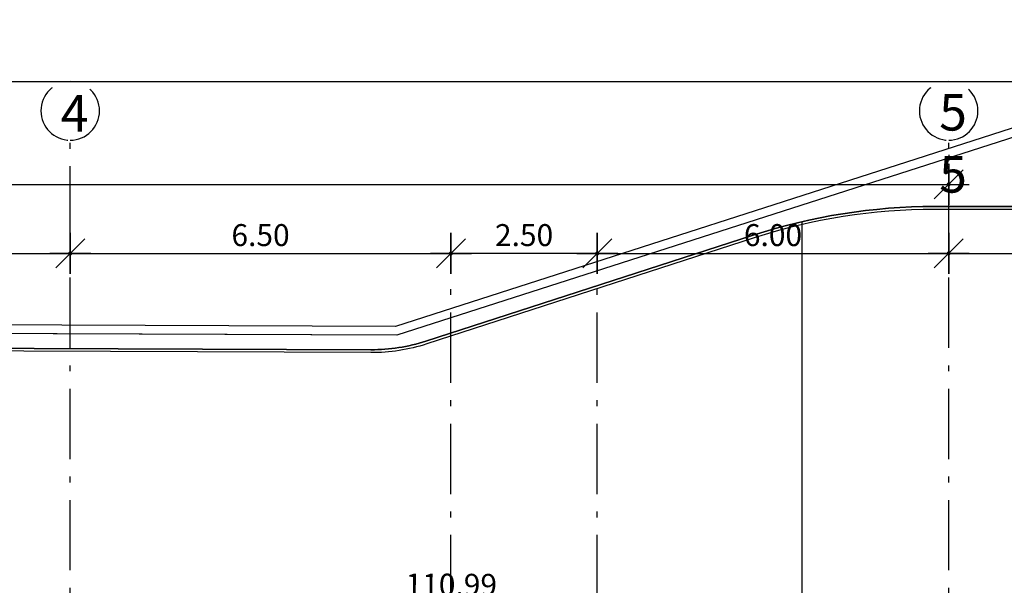
# Model space of a CAD drawing. Units: millimetres. Extents: x 4344 to 5015, y 865 to 1389.
# Drawn here: x 4829 to 4846, y 1318 to 1327 of the extents above; entities that cross this region are included whole.
import ezdxf

# ---------------------------------------------------------------- set-up
doc = ezdxf.new("R2010")
doc.units = ezdxf.units.MM
doc.header["$LTSCALE"] = 0.1
for name, pattern in [('ACAD_ISO10W100', [18, 12, -3, 0, -3]), ('DASHDOT2', [12.7, 6.35, -3.175, 0, -3.175]), ('DASHED2', [0.375, 0.25, -0.125]), ('HIDDEN2', [4.7624999999999975, 3.174999999999998, -1.587499999999999])]:
    doc.linetypes.add(name, pattern=pattern)
for name, color, linetype in [('DIM', 9, 'Continuous'), ('Elétrica', 1, 'Continuous'), ('fino', 4, 'Continuous'), ('PROJ', 2, 'HIDDEN2'), ('Texto', 3, 'Continuous')]:
    doc.layers.add(name, color=color, linetype=linetype)
doc.layers.add('Jardins', color=62, linetype='Continuous', lineweight=30)
doc.styles.add('ArialNarrow', font='ARIALN.TTF')
doc.styles.add('R80', font='romans.shx')
doc.dimstyles.new('COTA250', dxfattribs={"dimtxt": 0.375, "dimasz": 0.28, "dimexe": 0, "dimexo": 0, "dimgap": 0.125, "dimtad": 1, "dimzin": 5, "dimdsep": 46, "dimtxsty": 'R80', "dimblk1": 'TRACO', "dimblk2": 'TRACO', "dimsah": 1, "dimcen": 0.28, "dimclre": 252, "dimclrt": 3, "dimaunit": 1, "dimadec": 3, "dimazin": 0, "dimtfac": 1, "dimtix": 1, "dimtofl": 0, "dimtmove": 2, "dimatfit": 3, "dimldrblk": 'TRACO', "dimfxl": 0, "dimtolj": 1, "dimtzin": 5, "dimarcsym": 0})

# ---------------------------------------------------------------- blocks, each defined once
blk = doc.blocks.new('DEL')
at = {"layer": 'DIM'}
h = blk.add_hatch(color=0, dxfattribs=at)
h.paths.add_polyline_path([(0, 0.1247448724607238, 0.4142135623730389), (-0.1247448724607238, 0), (0, 0)])
h.paths.add_polyline_path([(0, 0), (-0.1247448724607238, 0, 0.1989123673796509), (-0.08820794523524002, -0.08820794523524002)])
h.paths.add_polyline_path([(0, 0), (-0.08820794523524002, -0.08820794523524002, 0.1989123673796509), (0, -0.1247448724607238)])
h.paths.add_polyline_path([(0.1247448724607238, 0), (0, 0), (0, -0.1247448724607238, 0.4142135623730389)])
h.paths.add_polyline_path([(0.08820794523524002, 0.08820794523524002), (0, 0), (0.1247448724607238, 0, 0.1989123673796509)])
h.paths.add_polyline_path([(0, 0.1247448724607238), (0, 0), (0.08820794523524002, 0.08820794523524002, 0.1989123673796509)])
at = {"layer": 'DIM', "color": 0, "linetype": 'ByBlock'}
for p, q in [((0, 1.249999999999487), (0, -1.249999999999487)), ((-0.8838834764828218, -0.8838834764828218), (0.8838834764828218, 0.8838834764828218)), ((-1.249999999999487, 0), (1.249999999999487, 0))]:
    blk.add_line(p, q, dxfattribs=at)
blk = doc.blocks.new('TRACO')
at = {"color": 0, "linetype": 'ByBlock', "lineweight": -2}
blk.add_blockref('DEL', (0, 0), dxfattribs=at)
blk = doc.blocks.new('*D43')
at = {"layer": 'Defpoints', "color": 0, "lineweight": -2, "transparency": 16777216}
for p in [(4784.902062688398, 1325.145572057048), (4844.902062688398, 1325.145572057048), (4844.902062688398, 1324.638559056767)]:
    blk.add_point(p, dxfattribs=at)
at = {"layer": 'DIM', "color": 252, "linetype": 'DASHDOT2', "lineweight": -2, "transparency": 16777216}
blk.add_line((4784.902062688398, 1325.145572057048), (4784.902062688398, 1324.638559056767), dxfattribs=at)
at = {"layer": 'DIM', "color": 252, "linetype": 'DASHED2', "lineweight": -2, "transparency": 16777216}
blk.add_line((4844.902062688398, 1325.145572057048), (4844.902062688398, 1324.638559056767), dxfattribs=at)
at = {"layer": 'DIM', "color": 0, "lineweight": -2, "transparency": 16777216}
blk.add_line((4785.182062688398, 1324.638559056767), (4844.622062688399, 1324.638559056767), dxfattribs=at)
at = {"layer": 'DIM', "color": 0, "lineweight": -2, "transparency": 16777216, "xscale": 0.28, "yscale": 0.28, "zscale": 0.28, "rotation": 180}
blk.add_blockref('TRACO', (4784.902062688398, 1324.638559056767), dxfattribs=at)
at = {"layer": 'DIM', "color": 0, "lineweight": -2, "transparency": 16777216, "xscale": 0.28, "yscale": 0.28, "zscale": 0.28}
blk.add_blockref('TRACO', (4844.902062688398, 1324.638559056767), dxfattribs=at)
at = {"layer": 'DIM', "color": 3, "lineweight": -2, "transparency": 16777216, "insert": (4814.902062688398, 1324.951059056767), "char_height": 0.375, "attachment_point": 5, "style": 'R80'}
blk.add_mtext('\\A1;60.00', dxfattribs=at)
blk = doc.blocks.new('*D52')
at = {"layer": 'Defpoints', "color": 0, "lineweight": -2, "transparency": 16777216}
for p in [(4822.402058361225, 1323.367227211343), (4829.902062688398, 1323.460863766988), (4829.902062688398, 1323.460863766988)]:
    blk.add_point(p, dxfattribs=at)
at = {"layer": 'DIM', "color": 252, "linetype": 'DASHDOT2', "lineweight": -2, "transparency": 16777216}
blk.add_line((4822.402058361225, 1323.367227211343), (4822.402058361225, 1323.460863766988), dxfattribs=at)
at = {"layer": 'DIM', "color": 0, "lineweight": -2, "transparency": 16777216}
blk.add_line((4822.682058361225, 1323.460863766988), (4829.622062688399, 1323.460863766988), dxfattribs=at)
at = {"layer": 'DIM', "color": 0, "lineweight": -2, "transparency": 16777216, "xscale": 0.28, "yscale": 0.28, "zscale": 0.28, "rotation": 180}
blk.add_blockref('TRACO', (4822.402058361225, 1323.460863766988), dxfattribs=at)
at = {"layer": 'DIM', "color": 0, "lineweight": -2, "transparency": 16777216, "xscale": 0.28, "yscale": 0.28, "zscale": 0.28}
blk.add_blockref('TRACO', (4829.902062688398, 1323.460863766988), dxfattribs=at)
at = {"layer": 'DIM', "color": 3, "lineweight": -2, "transparency": 16777216, "insert": (4826.152060524812, 1323.773363766988), "char_height": 0.375, "attachment_point": 5, "style": 'R80'}
blk.add_mtext('\\A1;7.50', dxfattribs=at)
blk = doc.blocks.new('*D53')
at = {"layer": 'Defpoints', "color": 0, "lineweight": -2, "transparency": 16777216}
for p in [(4829.902062688398, 1323.460863766988), (4836.402058361226, 1323.460863766988), (4836.402058361226, 1323.460863766988)]:
    blk.add_point(p, dxfattribs=at)
at = {"layer": 'DIM', "color": 0, "lineweight": -2, "transparency": 16777216}
blk.add_line((4830.182062688398, 1323.460863766988), (4836.122058361227, 1323.460863766988), dxfattribs=at)
at = {"layer": 'DIM', "color": 0, "lineweight": -2, "transparency": 16777216, "xscale": 0.28, "yscale": 0.28, "zscale": 0.28, "rotation": 180}
blk.add_blockref('TRACO', (4829.902062688398, 1323.460863766988), dxfattribs=at)
at = {"layer": 'DIM', "color": 0, "lineweight": -2, "transparency": 16777216, "xscale": 0.28, "yscale": 0.28, "zscale": 0.28}
blk.add_blockref('TRACO', (4836.402058361226, 1323.460863766988), dxfattribs=at)
at = {"layer": 'DIM', "color": 3, "lineweight": -2, "transparency": 16777216, "insert": (4833.152060524812, 1323.773363766988), "char_height": 0.375, "attachment_point": 5, "style": 'R80'}
blk.add_mtext('\\A1;6.50', dxfattribs=at)
blk = doc.blocks.new('*D54')
at = {"layer": 'Defpoints', "color": 0, "lineweight": -2, "transparency": 16777216}
for p in [(4838.902062688399, 1323.321896585689), (4844.902062688398, 1323.460863766988), (4844.902062688398, 1323.460863766988)]:
    blk.add_point(p, dxfattribs=at)
at = {"layer": 'DIM', "color": 252, "linetype": 'DASHDOT2', "lineweight": -2, "transparency": 16777216}
blk.add_line((4838.902062688399, 1323.321896585689), (4838.902062688399, 1323.460863766988), dxfattribs=at)
at = {"layer": 'DIM', "color": 0, "lineweight": -2, "transparency": 16777216}
blk.add_line((4839.182062688399, 1323.460863766988), (4844.622062688399, 1323.460863766988), dxfattribs=at)
at = {"layer": 'DIM', "color": 0, "lineweight": -2, "transparency": 16777216, "xscale": 0.28, "yscale": 0.28, "zscale": 0.28, "rotation": 180}
blk.add_blockref('TRACO', (4838.902062688399, 1323.460863766988), dxfattribs=at)
at = {"layer": 'DIM', "color": 0, "lineweight": -2, "transparency": 16777216, "xscale": 0.28, "yscale": 0.28, "zscale": 0.28}
blk.add_blockref('TRACO', (4844.902062688398, 1323.460863766988), dxfattribs=at)
at = {"layer": 'DIM', "color": 3, "lineweight": -2, "transparency": 16777216, "insert": (4841.902062688399, 1323.773363766988), "char_height": 0.375, "attachment_point": 5, "style": 'R80'}
blk.add_mtext('\\A1;6.00', dxfattribs=at)
blk = doc.blocks.new('*D55')
at = {"layer": 'Defpoints', "color": 0, "lineweight": -2, "transparency": 16777216}
for p in [(4844.902062688398, 1323.460863766988), (4850.908857076149, 1323.460863766988), (4850.908857076149, 1323.460863766988)]:
    blk.add_point(p, dxfattribs=at)
at = {"layer": 'DIM', "color": 0, "lineweight": -2, "transparency": 16777216}
blk.add_line((4845.182062688398, 1323.460863766988), (4850.628857076149, 1323.460863766988), dxfattribs=at)
at = {"layer": 'DIM', "color": 0, "lineweight": -2, "transparency": 16777216, "xscale": 0.28, "yscale": 0.28, "zscale": 0.28, "rotation": 180}
blk.add_blockref('TRACO', (4844.902062688398, 1323.460863766988), dxfattribs=at)
at = {"layer": 'DIM', "color": 0, "lineweight": -2, "transparency": 16777216, "xscale": 0.28, "yscale": 0.28, "zscale": 0.28}
blk.add_blockref('TRACO', (4850.908857076149, 1323.460863766988), dxfattribs=at)
at = {"layer": 'DIM', "color": 3, "lineweight": -2, "transparency": 16777216, "insert": (4847.905459882273, 1323.773363766988), "char_height": 0.375, "attachment_point": 5, "style": 'R80'}
blk.add_mtext('\\A1;6.01', dxfattribs=at)
blk = doc.blocks.new('*D61')
at = {"layer": 'Defpoints', "color": 0, "lineweight": -2, "transparency": 16777216}
for p in [(4836.402058361226, 1323.810863766988), (4836.402058361226, 1323.460863766988), (4838.902062688399, 1323.321896585689)]:
    blk.add_point(p, dxfattribs=at)
at = {"layer": 'DIM', "color": 252, "linetype": 'DASHED2', "lineweight": -2, "transparency": 16777216}
blk.add_line((4836.402058361226, 1323.810863766988), (4836.402058361226, 1323.460863766988), dxfattribs=at)
at = {"layer": 'DIM', "color": 0, "lineweight": -2, "transparency": 16777216}
blk.add_line((4838.6220626884, 1323.460863766988), (4836.682058361226, 1323.460863766988), dxfattribs=at)
at = {"layer": 'DIM', "color": 252, "linetype": 'DASHDOT2', "lineweight": -2, "transparency": 16777216}
blk.add_line((4838.902062688399, 1323.321896585689), (4838.902062688399, 1323.460863766988), dxfattribs=at)
at = {"layer": 'DIM', "color": 0, "lineweight": -2, "transparency": 16777216, "xscale": 0.28, "yscale": 0.28, "zscale": 0.28, "rotation": 180}
blk.add_blockref('TRACO', (4836.402058361226, 1323.460863766988), dxfattribs=at)
at = {"layer": 'DIM', "color": 0, "lineweight": -2, "transparency": 16777216, "xscale": 0.28, "yscale": 0.28, "zscale": 0.28}
blk.add_blockref('TRACO', (4838.902062688399, 1323.460863766988), dxfattribs=at)
at = {"layer": 'DIM', "color": 3, "lineweight": -2, "transparency": 16777216, "insert": (4837.652060524813, 1323.773363766988), "char_height": 0.375, "attachment_point": 5, "style": 'R80'}
blk.add_mtext('\\A1;2.50', dxfattribs=at)
blk = doc.blocks.new('*D62')
at = {"layer": 'Defpoints', "color": 0, "lineweight": -2, "transparency": 16777216}
for p in [(4780.910691969823, 1317.245652256804), (4891.90191812794, 1317.211403493271), (4891.899293926754, 1316.688574483176)]:
    blk.add_point(p, dxfattribs=at)
at = {"layer": 'DIM', "color": 252, "linetype": 'DASHDOT2', "lineweight": -2, "transparency": 16777216}
blk.add_line((4780.910691969823, 1317.245652256804), (4780.91331617101, 1317.768481266899), dxfattribs=at)
at = {"layer": 'DIM', "color": 0, "lineweight": -2, "transparency": 16777216}
blk.add_line((4781.193312644097, 1317.767075899058), (4891.621921654853, 1317.212808861112), dxfattribs=at)
at = {"layer": 'DIM', "color": 252, "linetype": 'DASHED2', "lineweight": -2, "transparency": 16777216}
blk.add_line((4891.899293926754, 1316.688574483176), (4891.90191812794, 1317.211403493271), dxfattribs=at)
at = {"layer": 'DIM', "color": 0, "lineweight": -2, "transparency": 16777216, "xscale": 0.28, "yscale": 0.28, "zscale": 0.28}
for p, rotation in [((4780.91331617101, 1317.768481266899), 179.7124214856723), ((4891.90191812794, 1317.211403493271), 359.7124214856723)]:
    blk.add_blockref('TRACO', p, dxfattribs=dict(at, rotation=rotation))
at = {"layer": 'DIM', "color": 3, "lineweight": -2, "transparency": 16777216, "insert": (4836.409185640368, 1317.802438443798), "char_height": 0.375, "attachment_point": 5, "rotation": 359.71242148567234, "style": 'R80'}
blk.add_mtext('\\A1;110.99', dxfattribs=at)
blk = doc.blocks.new('*D73')
at = {"layer": 'Defpoints', "color": 0, "lineweight": -2, "transparency": 16777216}
for p in [(4920.92847720493, 1319.447118851193), (4918.225740265424, 1260.941307172723), (4778.523463780712, 1257.019305940685), (4920.673028781983, 1256.667638556248), (4920.673028781983, 1256.667638556248)]:
    blk.add_point(p, dxfattribs=at)
at = {"layer": 'DIM', "color": 0, "lineweight": -2, "transparency": 16777216}
blk.add_arc((4920.673028781983, 1256.667638556248), 4.924780657727164, 93.02487495647537, 176.600245792714, dxfattribs=at)
at = {"layer": 'DIM', "color": 0, "lineweight": -2, "transparency": 16777216, "xscale": 0.28, "yscale": 0.28, "zscale": 0.28}
for p, rotation in [((4920.693067447997, 1261.592378445682), 1.395870443312958), ((4915.748263194769, 1256.67982205771), 268.2292503058764)]:
    blk.add_blockref('TRACO', p, dxfattribs=dict(at, rotation=rotation))
at = {"layer": 'DIM', "color": 3, "lineweight": -2, "transparency": 16777216, "insert": (4916.956676020139, 1260.408386853461), "char_height": 0.375, "attachment_point": 5, "rotation": 44.812560374594455, "style": 'R80'}
blk.add_mtext('\\A1;90°5\'29"', dxfattribs=at)

msp = doc.modelspace()

# ---------------------------------------------------------------- hatches: boundary and pattern name
at = {"layer": 'Jardins', "lineweight": -2}
h = msp.add_hatch(dxfattribs=at)
h.set_pattern_fill('_USER', color=256, scale=0.2, angle=45, pattern_type=0)
h.set_pattern_definition([(45, (-500, 0), (-0.1414213562373095, 0.1414213562373095), [])])
h.paths.add_polyline_path([(4784.002062688399, 1306.45170911777), (4781.336517170705, 1306.45170911777, 0.4022228518216746), (4780.986812909013, 1306.116094157029), (4780.953905013205, 1305.316094157029, 0.4263068080809932), (4781.303609274897, 1304.95170911777), (4784.002062688399, 1304.95170911777)], flags=17)
h.paths.add_polyline_path([(4784.002062688399, 1300.35170911777), (4780.905992763819, 1300.35170911777), (4780.530712910135, 1291.228552635752), (4780.081093145099, 1291.247047686229), (4778.84376436478, 1261.167244649594, 0.4255761196058098), (4782.680986660696, 1257.159020999278), (4848.762193815521, 1256.995541038714), (4848.762193815521, 1278.236364165289), (4871.746480513762, 1278.236364165289), (4871.746480513762, 1283.786364165275), (4879.141480513763, 1283.786364165275), (4879.141480513763, 1283.646364165275), (4882.181480513762, 1283.646364165275), (4882.181480513762, 1283.246364165289), (4883.281480513748, 1283.246364165289), (4883.281480513748, 1272.862827175613), (4859.135730805197, 1272.862827175613, 0.4142135623730951), (4854.135730805197, 1267.862827175613), (4854.135730805197, 1256.982247294378), (4919.613517720648, 1256.820260137512), (4920.577571684139, 1257.784314101003), (4920.610438876743, 1265.861816582993), (4914.707697900049, 1265.861816582993), (4911.302009967948, 1269.267504515094), (4908.516649597685, 1269.267504515094), (4896.776262319367, 1269.267504515094), (4896.776262319367, 1278.122878253428), (4894.557795838522, 1278.122878253428), (4894.557795838522, 1277.43404776786), (4891.096644824382, 1277.43404776786), (4891.096644824382, 1285.330820068685), (4894.557795838522, 1285.330820068685), (4894.557795838522, 1281.042846426335), (4896.776262319367, 1281.042846426335), (4896.776262319367, 1313.756791856108), (4900.078583889186, 1313.756791856108), (4900.078583889186, 1319.692702693556), (4893.698583889159, 1319.720982658642), (4893.698583889157, 1312.551709117771), (4850.908857076149, 1312.551709117771), (4850.908857076149, 1307.151709117771), (4845.802062688399, 1307.151709117771), (4845.802062688399, 1305.45170911777), (4845.902062688405, 1305.45170911777), (4845.902062688405, 1306.476709117768), (4850.902062688398, 1306.476709117768), (4850.902062688398, 1299.726709117773), (4845.902062688405, 1299.726709117773), (4845.902062688404, 1300.75170911777), (4845.802062688399, 1300.75170911777), (4845.802062688399, 1264.40170911777), (4840.902062688398, 1264.40170911777), (4840.902062688398, 1259.50170911777), (4788.902062688399, 1259.50170911777), (4788.902062688399, 1264.40170911777), (4784.002062688399, 1264.40170911777)])
h.paths.add_polyline_path([(4911.305491191588, 1317.870739657725), (4920.481620833451, 1317.870739657725), (4920.488065223448, 1319.45452494841), (4908.56022587619, 1319.655106997747), (4907.078583889186, 1319.661674518697), (4907.078583889186, 1313.756791856108), (4908.496649597666, 1313.756791856108), (4908.496649597666, 1269.267504515094), (4911.302009967948, 1269.267504515094)], flags=17)
h.paths.add_polyline_path([(4852.952780496976, 1277.506203051883), (4853.833365421941, 1277.506203051883), (4853.833365421941, 1278.476317308363), (4852.952780496976, 1278.476317308363)], flags=25)

# ---------------------------------------------------------------- linework, layer by layer
at = {"layer": 'Elétrica', "lineweight": -2}
msp.add_line((4344.465383077485, 1326.394119731785), (5013.218508646165, 1326.394119731785), dxfattribs=at)
at = {"layer": 'fino', "lineweight": -2}
msp.add_line((4842.402062688399, 1316.50170911777), (4842.402062688397, 1324.00451229014), dxfattribs=at)
at = {"layer": 'fino'}
for points in [[(4846.288227522034, 1325.694928254094), (4835.454701172373, 1322.214326116544), (4781.337288289056, 1322.426083315858), (4781.670306049261, 1327.4524136721)], [(4847.128857076149, 1324.177459062604), (4847.128857076149, 1325.807459062604), (4835.478100985008, 1322.064233406592), (4781.177062688399, 1322.27670911777)]]:
    msp.add_lwpolyline(points, dxfattribs=at)
at = {"layer": 'fino', "lineweight": -2}
for points in [[(4847.128857076149, 1324.211618549336), (4844.660764125355, 1324.211618549336, 0.07846737823305636), (4841.579455197279, 1323.725058268478), (4835.98890364309, 1321.914333974707, -0.07945170259607931), (4835.037170100198, 1321.765956437986), (4784.676466422075, 1321.963013928323), (4784.676466422075, 1322.263016224957)], [(4847.128857076149, 1324.261618549335), (4844.660764125355, 1324.261618549335, 0.07846737823305643), (4841.564048652639, 1323.772625467074), (4835.973497098447, 1321.961901173302, -0.07945170259608893), (4835.037365744784, 1321.815956055216), (4784.726466422076, 1322.01281866501), (4784.726466422076, 1322.262820578872)]]:
    msp.add_lwpolyline(points, format="xyb", dxfattribs=at)
at = {"layer": 'Jardins', "lineweight": -2}
msp.add_lwpolyline([(4841.564048652639, 1323.772625467074, -0.07846737823301808), (4844.660764125354, 1324.261618549335), (4847.128857076149, 1324.261618549335), (4847.128857076149, 1324.917459062604), (4847.128857076149, 1325.807459062604), (4835.478100985008, 1322.064233406592), (4784.726466422076, 1322.262820578872), (4784.726466422076, 1322.01281866501), (4835.037365744784, 1321.815956055216, 0.07945170259609764), (4835.973497098447, 1321.961901173302)], format="xyb", close=True, dxfattribs=at)
at = {"layer": 'PROJ', "color": 6, "linetype": 'ACAD_ISO10W100'}
for p, q in [((4836.402058361226, 1315.551709117771), (4836.402058361226, 1323.367227211343)), ((4838.902062688399, 1315.551709117771), (4838.902062688399, 1323.367227211343))]:
    msp.add_line(p, q, dxfattribs=at)
for points in [[(4829.901562688084, 1253.448314588267, 3999.999249866276), (4829.902062688398, 1253.448314838269), (4829.902062688398, 1325.394119102243, 3999.999249866276), (4829.901562688084, 1325.394119352245)], [(4844.901562688084, 1253.448314588267, 3999.999249866276), (4844.902062688398, 1253.448314838269), (4844.902062688398, 1325.394119102243, 3999.999249866276), (4844.901562688084, 1325.394119352245)]]:
    msp.add_lwpolyline(points, format="xyb", dxfattribs=at)

# ---------------------------------------------------------------- texts
at = {"layer": 'Texto', "color": 0, "linetype": 'ByBlock', "style": 'ArialNarrow'}
for s, p in [('5', (4844.740387914379, 1325.559251991102)), ('4', (4829.740387914379, 1325.540493464499)), ('5', (4844.740387914379, 1324.499330489473))]:
    msp.add_text(s, height=0.625, dxfattribs=at).set_placement(p)

# ---------------------------------------------------------------- dimensions: what is measured, and where the dimension line sits
at = {"layer": 'DIM', "lineweight": -2}
for base, p1, p2, picture, middle in [((4844.902062688398, 1324.638559056767), (4784.902062688398, 1325.145572057048), (4844.902062688398, 1325.145572057048), '*D43', (4814.902062688398, 1324.951059056767)), ((4829.902062688398, 1323.460863766988), (4822.402058361225, 1323.367227211343), (4829.902062688398, 1323.460863766988), '*D52', (4826.152060524812, 1323.773363766988)), ((4836.402058361226, 1323.460863766988), (4829.902062688398, 1323.460863766988), (4836.402058361226, 1323.460863766988), '*D53', (4833.152060524812, 1323.773363766988)), ((4836.402058361226, 1323.460863766988), (4838.902062688399, 1323.321896585689), (4836.402058361226, 1323.810863766988), '*D61', (4837.652060524813, 1323.773363766988)), ((4844.902062688398, 1323.460863766988), (4838.902062688399, 1323.321896585689), (4844.902062688398, 1323.460863766988), '*D54', (4841.902062688399, 1323.773363766988)), ((4850.908857076149, 1323.460863766988), (4844.902062688398, 1323.460863766988), (4850.908857076149, 1323.460863766988), '*D55', (4847.905459882273, 1323.773363766988))]:
    dim = msp.add_linear_dim(base=base, p1=p1, p2=p2, dimstyle='COTA250', dxfattribs=at)
    dim.commit()
    dim.dimension.update_dxf_attribs({"geometry": picture, "text_midpoint": middle})
dim = msp.add_angular_dim_2l(base=(4918.225740265424, 1260.941307172723), line1=((4778.523463780712, 1257.019305940685), (4920.673028781983, 1256.667638556249)), line2=((4920.673028781983, 1256.667638556249), (4920.92847720493, 1319.447118851192)), dimstyle='COTA250', dxfattribs=at)
dim.commit()
dim.dimension.update_dxf_attribs({"geometry": '*D73', "text_midpoint": (4916.956676020139, 1260.408386853461)})
dim = msp.add_aligned_dim(p1=(4780.910691969823, 1317.245652256804), p2=(4891.899293926754, 1316.688574483176), distance=0.5228355957937034, dimstyle='COTA250', dxfattribs=at)
dim.commit()
dim.dimension.update_dxf_attribs({"geometry": '*D62', "text_midpoint": (4836.409185640368, 1317.802438443798)})

doc.saveas('drawing.dxf')
